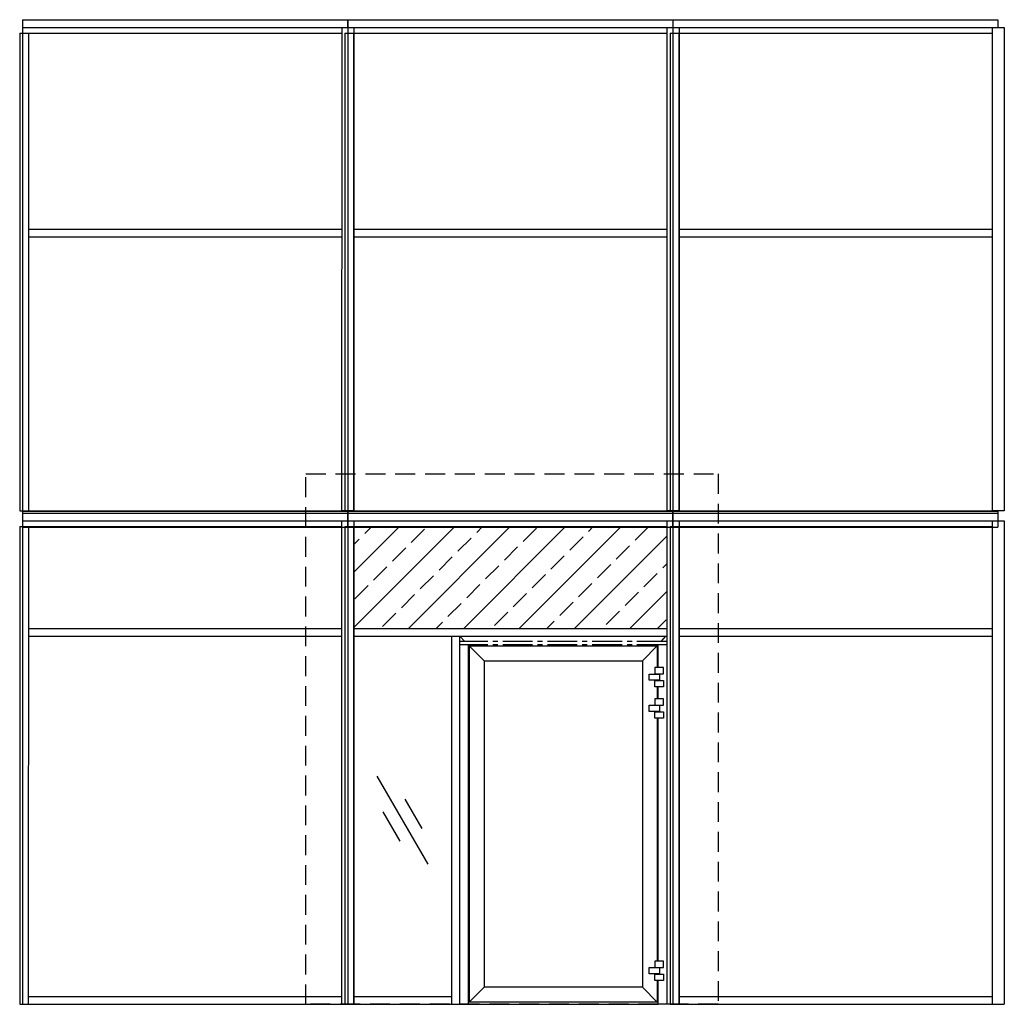
# Model space of a CAD drawing. Extents: x -22 to 18668, y -55339 to 0.
# Drawn here: x -22 to 6264, y -55189 to -48902 of the extents above; entities that cross this region are included whole.
import ezdxf

# ---------------------------------------------------------------- set-up
doc = ezdxf.new("R2010")
doc.units = 0
doc.linetypes.add('CENTER2', pattern=[28.575, 19.05, -3.175, 3.175, -3.175])
doc.linetypes.add('DASHED', pattern=[19.05, 12.7, -6.35])
doc.layers.add('A4PURSOM1', color=7, linetype='Continuous')
doc.layers.add('A4PURSOM3', color=4, linetype='Continuous')
doc.layers.add('Hatch (ANSI)', color=7, linetype='Continuous', lineweight=18)

# ---------------------------------------------------------------- blocks, each defined once
blk = doc.blocks.new('Lasipinta')
at = {"layer": 'A4PURSOM3', "color": 4}
for p, q in [((-150, -259.8), (150, 259.8)), ((-115, -49.1), (-15, 124.1)), ((15, -124.1), (115, 49.1))]:
    blk.add_line(p, q, dxfattribs=at)

msp = doc.modelspace()

# ---------------------------------------------------------------- hatches: boundary and pattern name
at = {"layer": 'Hatch (ANSI)'}
h = msp.add_hatch(dxfattribs=at)
h.set_pattern_fill('JIS_STN_2.5', color=2, scale=100)
h.set_pattern_definition([(45, (-30472.9, -44709.82), (-176.7767, 176.7767), []), (45, (-30296.4, -44709.82), (-176.7767, 176.7767), [120, -50])])
h.paths.add_polyline_path([(4109.39, -52139.39), (2109.39, -52139.39), (2109.29, -52789.39), (4109.29, -52789.39)])

# ---------------------------------------------------------------- linework, layer by layer
at = {"color": 252, "true_color": 0x939598}
for p, q in [((2070.63, -48902.39), (2070.63, -48952.39)), ((4146.63, -48902.39), (4146.63, -48952.39)), ((6222.63, -48902.39), (6222.63, -48952.39)), ((-21.37, -48989.39), (-21.62, -52039.39)), ((-21.37, -48989.39), (-3.37, -48989.39)), ((33.63, -48990.39), (-3.37, -48990.39)), ((2054.63, -48989.39), (2054.38, -52039.39)), ((2054.63, -48989.39), (2072.63, -48989.39)), ((2109.63, -48990.39), (2072.63, -48990.39)), ((4130.63, -48989.39), (4130.38, -52039.39)), ((4130.63, -48989.39), (4148.63, -48989.39)), ((4185.63, -48990.39), (4148.63, -48990.39)), ((-21.62, -52039.39), (-3.62, -52039.39)), ((2033.38, -52038.39), (2033.38, -52039.39)), ((2054.38, -52039.39), (2072.38, -52039.39)), ((2070.39, -52052.39), (2070.39, -52102.39)), ((4109.38, -52038.39), (4109.38, -52039.39)), ((4130.38, -52039.39), (4148.38, -52039.39)), ((6185.38, -52038.39), (6185.38, -52039.39)), ((6222.38, -52052.39), (6222.38, -52102.39)), ((-21.61, -52139.39), (-21.85, -55189.39)), ((-21.61, -52139.39), (-3.61, -52139.39)), ((33.39, -52140.39), (-3.61, -52140.39)), ((4130.38, -52139.39), (4130.14, -55189.39)), ((4130.38, -52139.39), (4148.38, -52139.39)), ((4185.38, -52140.39), (4148.38, -52140.39)), ((-21.85, -55189.39), (-3.85, -55189.39)), ((2033.15, -55188.39), (2033.15, -55189.39)), ((4130.14, -55189.39), (4148.14, -55189.39)), ((6185.14, -55188.39), (6185.14, -55189.39))]:
    msp.add_line(p, q, dxfattribs=at)
for p, q in [((4146.39, -52052.39), (4146.39, -52102.39)), ((2054.39, -52139.39), (2054.15, -55189.39)), ((2054.39, -52139.39), (2072.39, -52139.39)), ((2109.39, -52140.39), (2072.39, -52140.39)), ((2820.35, -52872.39), (2787.66, -52839.39)), ((4074, -52872.39), (4103.79, -52839.39)), ((2842.15, -55189.39), (2842.15, -52894.39)), ((2848.15, -52900.39), (4048.15, -52900.39)), ((2943.15, -52995.39), (2848.15, -52900.39)), ((2848.15, -52900.39), (2848.15, -55175.39)), ((3953.15, -52995.39), (4048.15, -52900.39)), ((4048.15, -52900.39), (4048.15, -53038.39)), ((4054.15, -53038.39), (4054.15, -52894.39)), ((2943.15, -52995.39), (3953.15, -52995.39)), ((2943.15, -52995.39), (2943.15, -55080.39)), ((3953.15, -52995.39), (3953.15, -55080.39)), ((4048.15, -53078.39), (4048.15, -53080.39)), ((4048.15, -53120.39), (4048.15, -53122.39)), ((4054.15, -53080.39), (4054.15, -53078.39)), ((4054.15, -53122.39), (4054.15, -53120.39)), ((4048.15, -53162.39), (4048.15, -53238.39)), ((4054.15, -53238.39), (4054.15, -53162.39)), ((4048.15, -53278.39), (4048.15, -53280.39)), ((4054.15, -53280.39), (4054.15, -53278.39)), ((4048.15, -53320.39), (4048.15, -53322.39)), ((4048.15, -53362.39), (4048.15, -54913.39)), ((4054.15, -53322.39), (4054.15, -53320.39)), ((4054.15, -54913.39), (4054.15, -53362.39)), ((2848.15, -53749.11), (2842.15, -53749.11)), ((4048.15, -54953.39), (4048.15, -54955.39)), ((4048.15, -54995.39), (4048.15, -54997.39)), ((4054.15, -54955.39), (4054.15, -54953.39)), ((4054.15, -54997.39), (4054.15, -54995.39)), ((4048.15, -55037.39), (4048.15, -55175.39)), ((4054.15, -55189.39), (4054.15, -55037.39)), ((2943.15, -55080.39), (2848.15, -55175.39)), ((3953.15, -55080.39), (2943.15, -55080.39)), ((3953.15, -55080.39), (4048.15, -55175.39)), ((2054.15, -55189.39), (2842.15, -55189.39)), ((2842.15, -55189.39), (4054.15, -55189.39)), ((4048.15, -55175.39), (2848.15, -55175.39))]:
    msp.add_line(p, q)
at = {"linetype": 'CENTER2', "ltscale": 10}
for p, q in [((4109.33, -52872.39), (2787.33, -52872.39)), ((4109.33, -52894.39), (2787.33, -52894.39))]:
    msp.add_line(p, q, dxfattribs=at)
at = {"linetype": 'DASHED', "ltscale": 10}
msp.add_lwpolyline([(4437.15, -55189.39), (1804.39, -55189.39), (1804.39, -51802.39), (4437.15, -51802.39)], close=True, dxfattribs=at)
at = {"layer": 'A4PURSOM1', "color": 252, "true_color": 0x939598}
for p, q in [((-3.37, -48902.39), (-3.62, -52143.74)), ((-3.37, -48902.39), (2070.63, -48902.39)), ((2072.63, -48902.39), (2072.38, -52143.74)), ((2072.63, -48902.39), (4146.63, -48902.39)), ((4148.63, -48902.39), (4148.38, -52143.74)), ((4148.63, -48902.39), (6222.63, -48902.39)), ((-3.37, -48952.39), (2111.63, -48952.39)), ((2033.63, -48952.39), (2033.38, -52038.39)), ((2072.63, -48952.39), (4187.63, -48952.39)), ((2111.63, -48952.39), (2111.38, -52038.39)), ((4109.63, -48952.39), (4109.38, -52038.39)), ((4148.63, -48952.39), (6263.63, -48952.39)), ((4187.63, -48952.39), (4187.38, -52038.39)), ((6185.63, -48952.39), (6185.38, -52038.39)), ((6263.63, -48952.39), (6263.38, -52038.39)), ((-3.37, -48989.39), (2033.63, -48989.39)), ((15.63, -48989.39), (15.63, -48990.39)), ((33.63, -48990.39), (33.38, -52038.39)), ((2072.63, -48989.39), (4109.63, -48989.39)), ((2091.63, -48989.39), (2091.63, -48990.39)), ((2109.63, -48990.39), (2109.38, -52038.39)), ((4148.63, -48989.39), (6185.63, -48989.39)), ((4167.63, -48989.39), (4167.63, -48990.39)), ((4185.63, -48990.39), (4185.38, -52038.39)), ((33.54, -50239.39), (2033.54, -50239.39)), ((33.54, -50289.39), (2033.54, -50289.39)), ((2109.54, -50239.39), (4109.54, -50239.39)), ((2109.54, -50289.39), (4109.54, -50289.39)), ((4185.54, -50239.39), (6185.54, -50239.39)), ((4185.54, -50289.39), (6185.54, -50289.39)), ((-3.61, -52052.39), (-3.85, -55189.39)), ((-3.62, -52038.39), (33.38, -52038.39)), ((-3.62, -52039.39), (2070.38, -52039.39)), ((-3.62, -52041.03), (2070.38, -52041.03)), ((-3.61, -52052.39), (2070.39, -52052.39)), ((15.38, -52038.39), (15.38, -52039.39)), ((2111.38, -52038.39), (2033.38, -52038.39)), ((2051.38, -52038.39), (2051.38, -52039.39)), ((2070.38, -52038.39), (2070.38, -52143.74)), ((2072.38, -52038.39), (2109.38, -52038.39)), ((2072.38, -52039.39), (4146.38, -52039.39)), ((2072.38, -52041.03), (4146.38, -52041.03)), ((2091.38, -52038.39), (2091.38, -52039.39)), ((4187.38, -52038.39), (4109.38, -52038.39)), ((4127.38, -52038.39), (4127.38, -52039.39)), ((4146.38, -52038.39), (4146.38, -52143.74)), ((4148.38, -52052.39), (4148.14, -55189.39)), ((4148.38, -52038.39), (4185.38, -52038.39)), ((4148.38, -52039.39), (6222.38, -52039.39)), ((4148.38, -52041.03), (6222.38, -52041.03)), ((4148.38, -52052.39), (6222.38, -52052.39)), ((4167.38, -52038.39), (4167.38, -52039.39)), ((6263.38, -52038.39), (6185.38, -52038.39)), ((6203.38, -52038.39), (6203.38, -52039.39)), ((6222.38, -52038.39), (6222.38, -52143.74)), ((-3.61, -52102.39), (2111.39, -52102.39)), ((2033.39, -52102.39), (2033.15, -55188.39)), ((2111.39, -52102.39), (2111.15, -55189.39)), ((4148.38, -52102.39), (6263.38, -52102.39)), ((6185.38, -52102.39), (6185.14, -55188.39)), ((6263.38, -52102.39), (6263.14, -55189.39)), ((-3.62, -52143.74), (2070.38, -52143.74)), ((-3.61, -52139.39), (2033.39, -52139.39)), ((15.39, -52139.39), (15.39, -52140.39)), ((33.39, -52140.39), (33.15, -55188.39)), ((2072.38, -52143.74), (4146.38, -52143.74)), ((4148.38, -52139.39), (6185.38, -52139.39)), ((4148.38, -52143.74), (6222.38, -52143.74)), ((4167.38, -52139.39), (4167.38, -52140.39)), ((4185.38, -52140.39), (4185.14, -55188.39)), ((33.3, -52789.39), (2033.3, -52789.39)), ((4185.3, -52789.39), (6185.3, -52789.39)), ((33.3, -52839.39), (2033.3, -52839.39)), ((4185.3, -52839.39), (6185.3, -52839.39)), ((-3.85, -55188.39), (33.15, -55188.39)), ((-3.85, -55189.39), (2111.15, -55189.39)), ((15.15, -55188.39), (15.15, -55189.39)), ((35.15, -55139.39), (2033.15, -55139.39)), ((4148.14, -55188.39), (4185.14, -55188.39)), ((4148.14, -55189.39), (6263.14, -55189.39)), ((4167.14, -55188.39), (4167.14, -55189.39)), ((4187.14, -55139.39), (6185.14, -55139.39))]:
    msp.add_line(p, q, dxfattribs=at)
at = {"layer": 'A4PURSOM1'}
for p, q in [((2072.39, -52052.39), (2072.15, -55189.39)), ((2072.39, -52052.39), (4146.39, -52052.39)), ((2072.39, -52102.39), (4187.39, -52102.39)), ((4109.39, -52102.39), (4109.15, -55189.39)), ((4187.39, -52102.39), (4187.15, -55189.39)), ((2072.39, -52139.39), (4109.39, -52139.39)), ((2091.39, -52139.39), (2091.39, -52140.39)), ((2109.39, -52140.39), (2109.15, -55189.39)), ((2109.3, -52789.39), (4109.3, -52789.39)), ((2109.33, -52839.34), (4109.33, -52839.39)), ((2737.33, -55189.42), (2737.33, -52839.35)), ((2787.28, -55189.39), (2787.33, -52839.32)), ((2109.15, -55139.39), (2737.3, -55139.42)), ((4187.15, -55189.39), (4054.15, -55189.39))]:
    msp.add_line(p, q, dxfattribs=at)
at = {"layer": 'A4PURSOM1', "color": 7}
for points in [[(4088.15, -53038.39), (4033.15, -53038.39), (4033.15, -53078.39), (4088.15, -53078.39)], [(4063.15, -53120.39), (3996.65, -53120.39), (3996.65, -53080.39), (4063.15, -53080.39)], [(4088.15, -53162.39), (4033.15, -53162.39), (4033.15, -53122.39), (4088.15, -53122.39)], [(4088.15, -53238.39), (4033.15, -53238.39), (4033.15, -53278.39), (4088.15, -53278.39)], [(4063.15, -53320.39), (3996.65, -53320.39), (3996.65, -53280.39), (4063.15, -53280.39)], [(4088.15, -53362.39), (4033.15, -53362.39), (4033.15, -53322.39), (4088.15, -53322.39)], [(4088.15, -54913.39), (4033.15, -54913.39), (4033.15, -54953.39), (4088.15, -54953.39)], [(4063.15, -54995.39), (3996.65, -54995.39), (3996.65, -54955.39), (4063.15, -54955.39)], [(4088.15, -55037.39), (4033.15, -55037.39), (4033.15, -54997.39), (4088.15, -54997.39)]]:
    msp.add_lwpolyline(points, close=True, dxfattribs=at)

# ---------------------------------------------------------------- block references
at = {"layer": 'A4PURSOM1', "xscale": -1.080764506379954, "yscale": 1.080764506379954, "zscale": 1.080764506379954}
msp.add_blockref('Lasipinta', (2423.23, -54014.39), dxfattribs=at)

doc.saveas('drawing.dxf')
